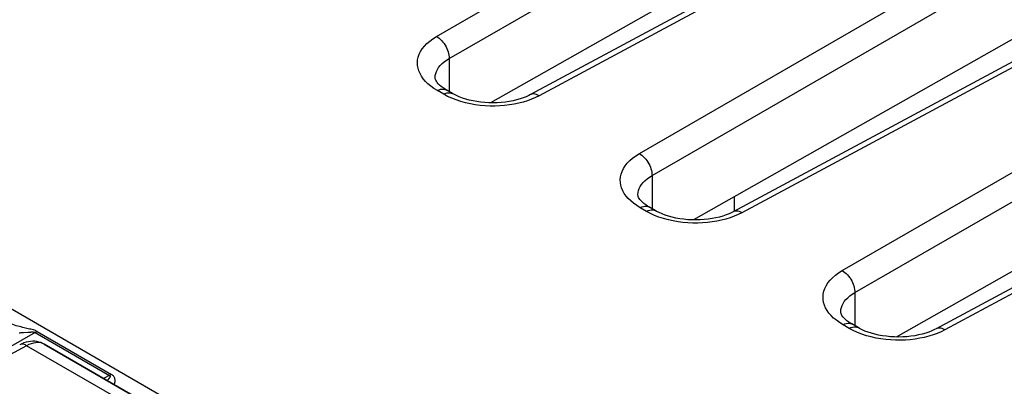
# Model space of a CAD drawing. Units: millimetres. Extents: x -36.7 to 21.3, y -36.8 to 26.3.
# Drawn here: x -6.2 to 7.6, y 12.2 to 17.3 of the extents above; entities that cross this region are included whole.
import ezdxf

# ---------------------------------------------------------------- set-up
doc = ezdxf.new("R2010")
doc.units = ezdxf.units.MM
doc.header["$LTSCALE"] = 16.335
for name, color, linetype in [('ASSI', 7, 'CONTINUOUS'), ('IMPORT_IGES', 7, 'CONTINUOUS'), ('RACCORDO', 7, 'CONTINUOUS')]:
    doc.layers.add(name, color=color, linetype=linetype)

msp = doc.modelspace()

# ---------------------------------------------------------------- linework, layer by layer
at = {"layer": 'ASSI', "color": 250, "linetype": 'CONTINUOUS'}
for p, q in [((-0.366, 17.042), (5.422, 20.383)), ((-0.189, 16.736), (5.598, 20.077)), ((7.058, 19.438), (1.066, 16.215)), ((2.463, 15.409), (8.25, 18.75)), ((2.64, 15.103), (8.427, 18.444)), ((9.887, 17.805), (3.894, 14.582)), ((5.291, 13.776), (11.078, 17.117)), ((5.468, 13.469), (11.255, 16.811)), ((-0.189, 16.736), (-0.189, 16.272)), ((-0.266, 16.235), (-0.354, 16.286)), ((-0.16, 16.253), (-0.144, 16.246)), ((12.715, 16.172), (6.722, 12.949)), ((-11.128, 16.031), (-2.321, 10.946)), ((2.64, 15.103), (2.64, 14.639)), ((2.562, 14.602), (2.474, 14.653)), ((2.668, 14.62), (2.684, 14.613)), ((5.468, 13.469), (5.468, 13.006)), ((-5.965, 12.913), (-6.67, 12.506)), ((-6.188, 12.908), (-6.173, 12.909)), ((-6.173, 12.909), (-6.159, 12.91)), ((-6.159, 12.91), (-6.145, 12.911)), ((-6.145, 12.911), (-6.126, 12.912)), ((-6.126, 12.912), (-6.067, 12.917)), ((-6.067, 12.917), (-6.053, 12.918)), ((-6.053, 12.918), (-6.045, 12.918)), ((-6.045, 12.918), (-6.037, 12.919)), ((-5.965, 12.913), (-4.927, 12.314)), ((-5.935, 12.926), (-4.897, 12.327)), ((5.391, 12.969), (5.303, 13.02)), ((5.497, 12.987), (5.513, 12.98)), ((-6.082, 12.728), (-9.541, 10.868)), ((-2.74, 10.799), (-6.082, 12.728)), ((-4.924, 12.316), (-5.008, 12.27))]:
    msp.add_line(p, q, dxfattribs=at)
at = {"layer": 'ASSI', "color": 7, "linetype": 'CONTINUOUS'}
for p, q in [((6.937, 19.452), (0.944, 16.23)), ((5.07, 18.77), (0.389, 16.115)), ((9.765, 17.819), (3.773, 14.597)), ((7.898, 17.137), (3.218, 14.482)), ((-0.385, 16.464), (-0.385, 16.465)), ((-0.144, 16.246), (-0.232, 16.297)), ((12.594, 16.186), (6.601, 12.964)), ((10.727, 15.504), (6.046, 12.849)), ((2.443, 14.831), (2.443, 14.832)), ((2.684, 14.613), (2.596, 14.664)), ((5.272, 13.198), (5.272, 13.199)), ((5.513, 12.98), (5.425, 13.031)), ((-5.836, 12.749), (6.612, 5.561))]:
    msp.add_line(p, q, dxfattribs=at)
at = {"layer": 'ASSI', "color": 250, "linetype": 'CONTINUOUS'}
for points in [[(-0.354, 16.286), (-0.402, 16.316), (-0.446, 16.348), (-0.485, 16.38), (-0.52, 16.414), (-0.55, 16.45), (-0.575, 16.486), (-0.596, 16.523), (-0.613, 16.561), (-0.624, 16.6), (-0.631, 16.638), (-0.632, 16.677), (-0.629, 16.716), (-0.621, 16.754), (-0.607, 16.793), (-0.589, 16.831), (-0.565, 16.869), (-0.535, 16.907), (-0.5, 16.943), (-0.46, 16.977), (-0.416, 17.01), (-0.366, 17.042)], [(-0.366, 17.042), (-0.347, 17.03), (-0.328, 17.016), (-0.31, 17.001), (-0.293, 16.983), (-0.276, 16.964), (-0.26, 16.943), (-0.246, 16.922), (-0.233, 16.899), (-0.221, 16.876), (-0.211, 16.852), (-0.203, 16.828), (-0.197, 16.804), (-0.192, 16.781), (-0.189, 16.758), (-0.189, 16.736)], [(-0.385, 16.465), (-0.385, 16.469), (-0.383, 16.498), (-0.377, 16.526), (-0.367, 16.554), (-0.353, 16.582), (-0.336, 16.61), (-0.314, 16.637), (-0.288, 16.663), (-0.259, 16.689), (-0.226, 16.713), (-0.189, 16.736)], [(-0.354, 16.286), (-0.331, 16.297), (-0.309, 16.305), (-0.287, 16.308), (-0.267, 16.308), (-0.248, 16.304), (-0.232, 16.297)], [(-0.266, 16.235), (-0.243, 16.246), (-0.221, 16.254), (-0.199, 16.257)], [(-0.092, 16.156), (-0.153, 16.179), (-0.211, 16.206), (-0.266, 16.235)], [(-0.199, 16.257), (-0.179, 16.257), (-0.16, 16.253)], [(1.066, 16.215), (1.013, 16.189), (0.959, 16.166), (0.902, 16.145)], [(1.066, 16.215), (1.047, 16.225), (1.029, 16.233), (1.012, 16.237), (0.995, 16.24), (0.978, 16.24), (0.963, 16.237), (0.949, 16.232), (0.944, 16.23)], [(0.902, 16.145), (0.842, 16.127), (0.78, 16.111), (0.716, 16.097), (0.651, 16.087), (0.584, 16.079), (0.516, 16.073), (0.448, 16.071), (0.38, 16.071), (0.312, 16.074), (0.243, 16.08), (0.175, 16.089), (0.107, 16.101), (0.039, 16.116), (-0.028, 16.135), (-0.092, 16.156)], [(2.474, 14.653), (2.426, 14.683), (2.382, 14.715), (2.343, 14.747), (2.309, 14.781), (2.279, 14.816), (2.253, 14.853), (2.232, 14.89), (2.216, 14.928), (2.204, 14.966), (2.198, 15.005), (2.196, 15.044), (2.2, 15.083), (2.208, 15.121), (2.221, 15.16), (2.24, 15.198), (2.264, 15.236), (2.293, 15.273), (2.328, 15.31), (2.368, 15.344), (2.413, 15.377), (2.463, 15.409)], [(2.463, 15.409), (2.482, 15.397), (2.5, 15.383), (2.518, 15.368), (2.536, 15.35), (2.552, 15.331), (2.568, 15.31), (2.582, 15.289), (2.595, 15.266), (2.607, 15.243), (2.617, 15.219), (2.625, 15.195), (2.632, 15.171), (2.636, 15.148), (2.639, 15.125), (2.64, 15.103)], [(2.443, 14.832), (2.443, 14.836), (2.446, 14.864), (2.452, 14.893), (2.462, 14.921), (2.475, 14.949), (2.493, 14.977), (2.515, 15.004), (2.54, 15.03), (2.57, 15.056), (2.603, 15.08), (2.64, 15.103)], [(2.474, 14.653), (2.497, 14.664), (2.52, 14.671), (2.541, 14.675), (2.562, 14.675), (2.58, 14.671), (2.596, 14.664)], [(2.562, 14.602), (2.585, 14.613), (2.607, 14.621), (2.629, 14.624)], [(2.736, 14.523), (2.676, 14.546), (2.618, 14.573), (2.562, 14.602)], [(2.629, 14.624), (2.649, 14.624), (2.668, 14.62)], [(3.894, 14.582), (3.842, 14.556), (3.787, 14.533), (3.73, 14.512)], [(3.894, 14.582), (3.876, 14.592), (3.858, 14.599), (3.84, 14.604), (3.823, 14.607), (3.807, 14.607), (3.791, 14.604), (3.777, 14.599), (3.773, 14.597)], [(3.73, 14.512), (3.67, 14.494), (3.608, 14.478), (3.545, 14.464), (3.479, 14.454), (3.412, 14.446), (3.344, 14.44), (3.277, 14.438), (3.208, 14.438), (3.14, 14.441), (3.071, 14.447), (3.003, 14.456), (2.935, 14.468), (2.868, 14.483), (2.801, 14.502), (2.736, 14.523)], [(5.303, 13.02), (5.255, 13.05), (5.211, 13.082), (5.172, 13.114), (5.137, 13.148), (5.107, 13.183), (5.082, 13.219), (5.061, 13.257), (5.044, 13.295), (5.033, 13.333), (5.026, 13.372), (5.025, 13.411), (5.028, 13.449), (5.036, 13.488), (5.05, 13.526), (5.068, 13.565), (5.092, 13.603), (5.122, 13.64), (5.157, 13.677), (5.196, 13.711), (5.241, 13.744), (5.291, 13.776)], [(5.291, 13.776), (5.31, 13.764), (5.329, 13.75), (5.347, 13.734), (5.364, 13.717), (5.381, 13.698), (5.396, 13.677), (5.411, 13.656), (5.424, 13.633), (5.435, 13.61), (5.445, 13.586), (5.454, 13.562), (5.46, 13.538), (5.465, 13.514), (5.467, 13.491), (5.468, 13.469)], [(5.272, 13.199), (5.272, 13.203), (5.274, 13.231), (5.28, 13.26), (5.29, 13.288), (5.304, 13.316), (5.321, 13.343), (5.343, 13.371), (5.369, 13.397), (5.398, 13.423), (5.431, 13.447), (5.468, 13.469)], [(-6.04, 12.961), (-6.118, 12.979), (-6.139, 12.984), (-6.16, 12.989), (-6.182, 12.995), (-6.204, 13.001), (-6.227, 13.007), (-6.251, 13.014), (-6.274, 13.022), (-6.299, 13.031), (-6.323, 13.04), (-6.348, 13.05), (-6.373, 13.061), (-6.398, 13.074), (-6.422, 13.087)], [(-5.935, 12.926), (-5.947, 12.932), (-5.959, 12.938), (-5.973, 12.943), (-5.988, 12.948), (-6.005, 12.952), (-6.022, 12.957), (-6.04, 12.961)], [(-6.037, 12.919), (-6.03, 12.919), (-6.026, 12.919), (-6.023, 12.919), (-6.02, 12.92), (-6.017, 12.92), (-6.013, 12.92), (-6.011, 12.92), (-6.008, 12.92), (-6.005, 12.92), (-6.003, 12.92), (-6, 12.92), (-5.998, 12.92), (-5.995, 12.92), (-5.993, 12.919), (-5.991, 12.919), (-5.989, 12.919), (-5.987, 12.919), (-5.985, 12.919), (-5.983, 12.918), (-5.981, 12.918), (-5.979, 12.918), (-5.977, 12.917), (-5.975, 12.917), (-5.974, 12.917), (-5.972, 12.916), (-5.97, 12.915), (-5.969, 12.915), (-5.967, 12.914), (-5.965, 12.913)], [(-5.965, 12.913), (-5.962, 12.915), (-5.959, 12.917), (-5.955, 12.918), (-5.952, 12.92), (-5.949, 12.921), (-5.945, 12.923), (-5.942, 12.924), (-5.939, 12.925), (-5.935, 12.926)], [(5.303, 13.02), (5.326, 13.031), (5.348, 13.038), (5.37, 13.042), (5.39, 13.042), (5.409, 13.038), (5.425, 13.031)], [(5.391, 12.969), (5.414, 12.98), (5.436, 12.988), (5.457, 12.991)], [(5.565, 12.889), (5.504, 12.913), (5.446, 12.94), (5.391, 12.969)], [(5.457, 12.991), (5.478, 12.991), (5.497, 12.987)], [(6.722, 12.949), (6.67, 12.923), (6.616, 12.9), (6.559, 12.879)], [(6.722, 12.949), (6.704, 12.959), (6.686, 12.966), (6.669, 12.971), (6.652, 12.974), (6.635, 12.974), (6.62, 12.971), (6.605, 12.966), (6.601, 12.964)], [(-5.836, 12.749), (-5.858, 12.759), (-5.881, 12.767), (-5.906, 12.771), (-5.932, 12.772), (-5.96, 12.77), (-5.988, 12.765), (-6.019, 12.756), (-6.05, 12.744), (-6.082, 12.728)], [(6.559, 12.879), (6.499, 12.86), (6.437, 12.844), (6.373, 12.831), (6.308, 12.82), (6.24, 12.812), (6.173, 12.807), (6.105, 12.805), (6.037, 12.805), (5.968, 12.808), (5.9, 12.814), (5.831, 12.823), (5.764, 12.835), (5.696, 12.85), (5.629, 12.868), (5.565, 12.889)], [(-6.082, 12.728), (-6.1, 12.738), (-6.117, 12.744), (-6.134, 12.748), (-6.151, 12.748), (-6.166, 12.745), (-6.179, 12.74)], [(-4.919, 12.296), (-4.92, 12.295), (-4.92, 12.293), (-4.921, 12.292), (-4.922, 12.29), (-4.922, 12.288), (-4.923, 12.286), (-4.924, 12.285), (-4.925, 12.283), (-4.926, 12.281), (-4.928, 12.279), (-4.929, 12.277), (-4.93, 12.275), (-4.932, 12.273), (-4.933, 12.271), (-4.935, 12.269), (-4.937, 12.267), (-4.938, 12.265), (-4.94, 12.263), (-4.942, 12.261), (-4.944, 12.259), (-4.947, 12.256), (-4.949, 12.254), (-4.951, 12.252), (-4.954, 12.249), (-4.956, 12.247), (-4.959, 12.244), (-4.96, 12.243)], [(-4.927, 12.314), (-4.926, 12.313), (-4.925, 12.312), (-4.924, 12.311), (-4.923, 12.311), (-4.922, 12.31), (-4.921, 12.309), (-4.921, 12.308), (-4.92, 12.307), (-4.92, 12.306), (-4.919, 12.305), (-4.919, 12.303), (-4.919, 12.302), (-4.919, 12.301), (-4.919, 12.299), (-4.919, 12.298), (-4.919, 12.296)], [(-4.897, 12.327), (-4.9, 12.326), (-4.903, 12.325), (-4.907, 12.323), (-4.91, 12.322), (-4.914, 12.32), (-4.917, 12.319), (-4.92, 12.317), (-4.924, 12.316)], [(-4.881, 12.197), (-4.875, 12.195), (-4.87, 12.194), (-4.865, 12.194), (-4.861, 12.196), (-4.858, 12.199), (-4.855, 12.203), (-4.853, 12.207), (-4.851, 12.213), (-4.85, 12.218), (-4.849, 12.225), (-4.848, 12.231), (-4.848, 12.238), (-4.848, 12.245), (-4.849, 12.253), (-4.85, 12.26), (-4.851, 12.268), (-4.853, 12.276), (-4.857, 12.284), (-4.86, 12.291), (-4.865, 12.299), (-4.871, 12.307), (-4.879, 12.314), (-4.887, 12.32), (-4.897, 12.327)]]:
    msp.add_lwpolyline(points, dxfattribs=at)
at = {"layer": 'ASSI', "color": 7, "linetype": 'CONTINUOUS'}
for points in [[(-0.232, 16.297), (-0.246, 16.305), (-0.275, 16.324), (-0.301, 16.344), (-0.324, 16.363), (-0.342, 16.382), (-0.357, 16.399), (-0.368, 16.416), (-0.376, 16.43), (-0.381, 16.442), (-0.384, 16.452), (-0.385, 16.461), (-0.385, 16.465)], [(0.944, 16.23), (0.923, 16.219), (0.885, 16.201), (0.844, 16.185), (0.799, 16.17), (0.751, 16.156), (0.701, 16.144), (0.649, 16.134), (0.594, 16.126), (0.538, 16.12), (0.482, 16.116), (0.424, 16.115), (0.366, 16.116), (0.309, 16.119), (0.252, 16.125), (0.197, 16.133), (0.143, 16.142), (0.091, 16.154), (0.042, 16.168), (-0.005, 16.183), (-0.048, 16.2), (-0.088, 16.217), (-0.125, 16.235), (-0.144, 16.246)], [(2.596, 14.664), (2.583, 14.672), (2.553, 14.691), (2.527, 14.711), (2.505, 14.73), (2.486, 14.749), (2.471, 14.766), (2.46, 14.783), (2.452, 14.797), (2.447, 14.809), (2.444, 14.819), (2.443, 14.828), (2.443, 14.832)], [(3.772, 14.597), (3.751, 14.586), (3.713, 14.568), (3.672, 14.552), (3.627, 14.537), (3.58, 14.523), (3.53, 14.511), (3.477, 14.501), (3.423, 14.493), (3.367, 14.487), (3.31, 14.483), (3.252, 14.482), (3.195, 14.483), (3.138, 14.486), (3.081, 14.492), (3.026, 14.499), (2.972, 14.509), (2.92, 14.521), (2.871, 14.535), (2.824, 14.55), (2.78, 14.566), (2.74, 14.584), (2.703, 14.602), (2.684, 14.613)], [(5.425, 13.031), (5.411, 13.039), (5.382, 13.058), (5.356, 13.077), (5.333, 13.097), (5.314, 13.116), (5.3, 13.133), (5.288, 13.149), (5.28, 13.164), (5.276, 13.176), (5.273, 13.186), (5.272, 13.194), (5.272, 13.199)], [(6.601, 12.964), (6.579, 12.952), (6.542, 12.935), (6.5, 12.919), (6.456, 12.904), (6.408, 12.89), (6.358, 12.878), (6.306, 12.868), (6.251, 12.86), (6.195, 12.854), (6.138, 12.85), (6.081, 12.849), (6.023, 12.85), (5.966, 12.853), (5.909, 12.859), (5.854, 12.866), (5.8, 12.876), (5.748, 12.888), (5.699, 12.902), (5.652, 12.917), (5.609, 12.933), (5.568, 12.951), (5.532, 12.969), (5.513, 12.98)], [(-5.836, 12.749), (-5.859, 12.761), (-5.884, 12.771), (-5.911, 12.779), (-5.938, 12.785), (-5.967, 12.789), (-5.996, 12.79), (-6.026, 12.788), (-6.057, 12.784), (-6.088, 12.777), (-6.119, 12.767), (-6.151, 12.754), (-6.179, 12.74)]]:
    msp.add_lwpolyline(points, dxfattribs=at)
at = {"layer": 'IMPORT_IGES', "color": 7, "linetype": 'CONTINUOUS'}
msp.add_line((3.784, 14.804), (3.784, 14.603), dxfattribs=at)
at = {"layer": 'RACCORDO', "color": 250, "linetype": 'CONTINUOUS'}
for p, q in [((-0.366, 17.042), (5.422, 20.383)), ((-0.189, 16.736), (5.598, 20.077)), ((7.058, 19.438), (1.066, 16.215)), ((2.463, 15.409), (8.25, 18.75)), ((2.64, 15.103), (8.427, 18.444)), ((9.887, 17.805), (3.894, 14.582)), ((5.291, 13.776), (11.078, 17.117)), ((5.468, 13.469), (11.255, 16.811)), ((-0.189, 16.736), (-0.189, 16.272)), ((-0.266, 16.235), (-0.354, 16.286)), ((-0.16, 16.253), (-0.144, 16.246)), ((12.715, 16.172), (6.722, 12.949)), ((-11.128, 16.031), (-2.321, 10.946)), ((2.64, 15.103), (2.64, 14.639)), ((2.562, 14.602), (2.474, 14.653)), ((2.668, 14.62), (2.684, 14.613)), ((5.468, 13.469), (5.468, 13.006)), ((-5.965, 12.913), (-6.67, 12.506)), ((-6.188, 12.908), (-6.173, 12.909)), ((-6.173, 12.909), (-6.159, 12.91)), ((-6.159, 12.91), (-6.145, 12.911)), ((-6.145, 12.911), (-6.126, 12.912)), ((-6.126, 12.912), (-6.067, 12.917)), ((-6.067, 12.917), (-6.053, 12.918)), ((-6.053, 12.918), (-6.045, 12.918)), ((-6.045, 12.918), (-6.037, 12.919)), ((-5.965, 12.913), (-4.927, 12.314)), ((-5.935, 12.926), (-4.897, 12.327)), ((5.391, 12.969), (5.303, 13.02)), ((5.497, 12.987), (5.513, 12.98)), ((-6.082, 12.728), (-9.541, 10.868)), ((-2.74, 10.799), (-6.082, 12.728)), ((-4.924, 12.316), (-5.008, 12.27))]:
    msp.add_line(p, q, dxfattribs=at)
at = {"layer": 'RACCORDO', "color": 7, "linetype": 'CONTINUOUS'}
for p, q in [((6.937, 19.452), (0.944, 16.23)), ((5.07, 18.77), (0.389, 16.115)), ((9.765, 17.819), (3.773, 14.597)), ((7.898, 17.137), (3.218, 14.482)), ((-0.385, 16.464), (-0.385, 16.465)), ((-0.144, 16.246), (-0.232, 16.297)), ((12.594, 16.186), (6.601, 12.964)), ((10.727, 15.504), (6.046, 12.849)), ((2.443, 14.831), (2.443, 14.832)), ((2.684, 14.613), (2.596, 14.664)), ((5.272, 13.198), (5.272, 13.199)), ((5.513, 12.98), (5.425, 13.031)), ((-2.479, 10.811), (-5.836, 12.749))]:
    msp.add_line(p, q, dxfattribs=at)
at = {"layer": 'RACCORDO', "color": 250, "linetype": 'CONTINUOUS'}
for points in [[(-0.354, 16.286), (-0.402, 16.316), (-0.446, 16.348), (-0.485, 16.38), (-0.52, 16.414), (-0.55, 16.45), (-0.575, 16.486), (-0.596, 16.523), (-0.613, 16.561), (-0.624, 16.6), (-0.631, 16.638), (-0.632, 16.677), (-0.629, 16.716), (-0.621, 16.754), (-0.607, 16.793), (-0.589, 16.831), (-0.565, 16.869), (-0.535, 16.907), (-0.5, 16.943), (-0.46, 16.977), (-0.416, 17.01), (-0.366, 17.042)], [(-0.366, 17.042), (-0.347, 17.03), (-0.328, 17.016), (-0.31, 17.001), (-0.293, 16.983), (-0.276, 16.964), (-0.26, 16.943), (-0.246, 16.922), (-0.233, 16.899), (-0.221, 16.876), (-0.211, 16.852), (-0.203, 16.828), (-0.197, 16.804), (-0.192, 16.781), (-0.189, 16.758), (-0.189, 16.736)], [(-0.385, 16.465), (-0.385, 16.469), (-0.383, 16.498), (-0.377, 16.526), (-0.367, 16.554), (-0.353, 16.582), (-0.336, 16.61), (-0.314, 16.637), (-0.288, 16.663), (-0.259, 16.689), (-0.226, 16.713), (-0.189, 16.736)], [(-0.354, 16.286), (-0.331, 16.297), (-0.309, 16.305), (-0.287, 16.308), (-0.267, 16.308), (-0.248, 16.304), (-0.232, 16.297)], [(-0.266, 16.235), (-0.243, 16.246), (-0.221, 16.254), (-0.199, 16.257)], [(-0.092, 16.156), (-0.153, 16.179), (-0.211, 16.206), (-0.266, 16.235)], [(-0.199, 16.257), (-0.179, 16.257), (-0.16, 16.253)], [(1.066, 16.215), (1.013, 16.189), (0.959, 16.166), (0.902, 16.145)], [(1.066, 16.215), (1.047, 16.225), (1.029, 16.233), (1.012, 16.237), (0.995, 16.24), (0.978, 16.24), (0.963, 16.237), (0.949, 16.232), (0.944, 16.23)], [(0.902, 16.145), (0.842, 16.127), (0.78, 16.111), (0.716, 16.097), (0.651, 16.087), (0.584, 16.079), (0.516, 16.073), (0.448, 16.071), (0.38, 16.071), (0.312, 16.074), (0.243, 16.08), (0.175, 16.089), (0.107, 16.101), (0.039, 16.116), (-0.028, 16.135), (-0.092, 16.156)], [(2.474, 14.653), (2.426, 14.683), (2.382, 14.715), (2.343, 14.747), (2.309, 14.781), (2.279, 14.816), (2.253, 14.853), (2.232, 14.89), (2.216, 14.928), (2.204, 14.966), (2.198, 15.005), (2.196, 15.044), (2.2, 15.083), (2.208, 15.121), (2.221, 15.16), (2.24, 15.198), (2.264, 15.236), (2.293, 15.273), (2.328, 15.31), (2.368, 15.344), (2.413, 15.377), (2.463, 15.409)], [(2.463, 15.409), (2.482, 15.397), (2.5, 15.383), (2.518, 15.368), (2.536, 15.35), (2.552, 15.331), (2.568, 15.31), (2.582, 15.289), (2.595, 15.266), (2.607, 15.243), (2.617, 15.219), (2.625, 15.195), (2.632, 15.171), (2.636, 15.148), (2.639, 15.125), (2.64, 15.103)], [(2.443, 14.832), (2.443, 14.836), (2.446, 14.864), (2.452, 14.893), (2.462, 14.921), (2.475, 14.949), (2.493, 14.977), (2.515, 15.004), (2.54, 15.03), (2.57, 15.056), (2.603, 15.08), (2.64, 15.103)], [(2.474, 14.653), (2.497, 14.664), (2.52, 14.671), (2.541, 14.675), (2.562, 14.675), (2.58, 14.671), (2.596, 14.664)], [(2.562, 14.602), (2.585, 14.613), (2.607, 14.621), (2.629, 14.624)], [(2.736, 14.523), (2.676, 14.546), (2.618, 14.573), (2.562, 14.602)], [(2.629, 14.624), (2.649, 14.624), (2.668, 14.62)], [(3.894, 14.582), (3.842, 14.556), (3.787, 14.533), (3.73, 14.512)], [(3.894, 14.582), (3.876, 14.592), (3.858, 14.599), (3.84, 14.604), (3.823, 14.607), (3.807, 14.607), (3.791, 14.604), (3.777, 14.599), (3.773, 14.597)], [(3.73, 14.512), (3.67, 14.494), (3.608, 14.478), (3.545, 14.464), (3.479, 14.454), (3.412, 14.446), (3.344, 14.44), (3.277, 14.438), (3.208, 14.438), (3.14, 14.441), (3.071, 14.447), (3.003, 14.456), (2.935, 14.468), (2.868, 14.483), (2.801, 14.502), (2.736, 14.523)], [(5.303, 13.02), (5.255, 13.05), (5.211, 13.082), (5.172, 13.114), (5.137, 13.148), (5.107, 13.183), (5.082, 13.219), (5.061, 13.257), (5.044, 13.295), (5.033, 13.333), (5.026, 13.372), (5.025, 13.411), (5.028, 13.449), (5.036, 13.488), (5.05, 13.526), (5.068, 13.565), (5.092, 13.603), (5.122, 13.64), (5.157, 13.677), (5.196, 13.711), (5.241, 13.744), (5.291, 13.776)], [(5.291, 13.776), (5.31, 13.764), (5.329, 13.75), (5.347, 13.734), (5.364, 13.717), (5.381, 13.698), (5.396, 13.677), (5.411, 13.656), (5.424, 13.633), (5.435, 13.61), (5.445, 13.586), (5.454, 13.562), (5.46, 13.538), (5.465, 13.514), (5.467, 13.491), (5.468, 13.469)], [(5.272, 13.199), (5.272, 13.203), (5.274, 13.231), (5.28, 13.26), (5.29, 13.288), (5.304, 13.316), (5.321, 13.343), (5.343, 13.371), (5.369, 13.397), (5.398, 13.423), (5.431, 13.447), (5.468, 13.469)], [(-6.04, 12.961), (-6.118, 12.979), (-6.139, 12.984), (-6.16, 12.989), (-6.182, 12.995), (-6.204, 13.001), (-6.227, 13.007), (-6.251, 13.014), (-6.274, 13.022), (-6.299, 13.031), (-6.323, 13.04), (-6.348, 13.05), (-6.373, 13.061), (-6.398, 13.074), (-6.422, 13.087)], [(-5.935, 12.926), (-5.947, 12.932), (-5.959, 12.938), (-5.973, 12.943), (-5.988, 12.948), (-6.005, 12.952), (-6.022, 12.957), (-6.04, 12.961)], [(-6.037, 12.919), (-6.03, 12.919), (-6.026, 12.919), (-6.023, 12.919), (-6.02, 12.92), (-6.017, 12.92), (-6.013, 12.92), (-6.011, 12.92), (-6.008, 12.92), (-6.005, 12.92), (-6.003, 12.92), (-6, 12.92), (-5.998, 12.92), (-5.995, 12.92), (-5.993, 12.919), (-5.991, 12.919), (-5.989, 12.919), (-5.987, 12.919), (-5.985, 12.919), (-5.983, 12.918), (-5.981, 12.918), (-5.979, 12.918), (-5.977, 12.917), (-5.975, 12.917), (-5.974, 12.917), (-5.972, 12.916), (-5.97, 12.915), (-5.969, 12.915), (-5.967, 12.914), (-5.965, 12.913)], [(-5.965, 12.913), (-5.962, 12.915), (-5.959, 12.917), (-5.955, 12.918), (-5.952, 12.92), (-5.949, 12.921), (-5.945, 12.923), (-5.942, 12.924), (-5.939, 12.925), (-5.935, 12.926)], [(5.303, 13.02), (5.326, 13.031), (5.348, 13.038), (5.37, 13.042), (5.39, 13.042), (5.409, 13.038), (5.425, 13.031)], [(5.391, 12.969), (5.414, 12.98), (5.436, 12.988), (5.457, 12.991)], [(5.565, 12.889), (5.504, 12.913), (5.446, 12.94), (5.391, 12.969)], [(5.457, 12.991), (5.478, 12.991), (5.497, 12.987)], [(6.722, 12.949), (6.67, 12.923), (6.616, 12.9), (6.559, 12.879)], [(6.722, 12.949), (6.704, 12.959), (6.686, 12.966), (6.669, 12.971), (6.652, 12.974), (6.635, 12.974), (6.62, 12.971), (6.605, 12.966), (6.601, 12.964)], [(-5.836, 12.749), (-5.858, 12.759), (-5.881, 12.767), (-5.906, 12.771), (-5.932, 12.772), (-5.96, 12.77), (-5.988, 12.765), (-6.019, 12.756), (-6.05, 12.744), (-6.082, 12.728)], [(6.559, 12.879), (6.499, 12.86), (6.437, 12.844), (6.373, 12.831), (6.308, 12.82), (6.24, 12.812), (6.173, 12.807), (6.105, 12.805), (6.037, 12.805), (5.968, 12.808), (5.9, 12.814), (5.831, 12.823), (5.764, 12.835), (5.696, 12.85), (5.629, 12.868), (5.565, 12.889)], [(-6.082, 12.728), (-6.1, 12.738), (-6.117, 12.744), (-6.134, 12.748), (-6.151, 12.748), (-6.166, 12.745), (-6.179, 12.74)], [(-4.919, 12.296), (-4.92, 12.295), (-4.92, 12.293), (-4.921, 12.292), (-4.922, 12.29), (-4.922, 12.288), (-4.923, 12.286), (-4.924, 12.285), (-4.925, 12.283), (-4.926, 12.281), (-4.928, 12.279), (-4.929, 12.277), (-4.93, 12.275), (-4.932, 12.273), (-4.933, 12.271), (-4.935, 12.269), (-4.937, 12.267), (-4.938, 12.265), (-4.94, 12.263), (-4.942, 12.261), (-4.944, 12.259), (-4.947, 12.256), (-4.949, 12.254), (-4.951, 12.252), (-4.954, 12.249), (-4.956, 12.247), (-4.959, 12.244), (-4.96, 12.243)], [(-4.927, 12.314), (-4.926, 12.313), (-4.925, 12.312), (-4.924, 12.311), (-4.923, 12.311), (-4.922, 12.31), (-4.921, 12.309), (-4.921, 12.308), (-4.92, 12.307), (-4.92, 12.306), (-4.919, 12.305), (-4.919, 12.303), (-4.919, 12.302), (-4.919, 12.301), (-4.919, 12.299), (-4.919, 12.298), (-4.919, 12.296)], [(-4.897, 12.327), (-4.9, 12.326), (-4.903, 12.325), (-4.907, 12.323), (-4.91, 12.322), (-4.914, 12.32), (-4.917, 12.319), (-4.92, 12.317), (-4.924, 12.316)], [(-4.881, 12.197), (-4.875, 12.195), (-4.87, 12.194), (-4.865, 12.194), (-4.861, 12.196), (-4.858, 12.199), (-4.855, 12.203), (-4.853, 12.207), (-4.851, 12.213), (-4.85, 12.218), (-4.849, 12.225), (-4.848, 12.231), (-4.848, 12.238), (-4.848, 12.245), (-4.849, 12.253), (-4.85, 12.26), (-4.851, 12.268), (-4.853, 12.276), (-4.857, 12.284), (-4.86, 12.291), (-4.865, 12.299), (-4.871, 12.307), (-4.879, 12.314), (-4.887, 12.32), (-4.897, 12.327)]]:
    msp.add_lwpolyline(points, dxfattribs=at)
at = {"layer": 'RACCORDO', "color": 7, "linetype": 'CONTINUOUS'}
for points in [[(-0.232, 16.297), (-0.246, 16.305), (-0.275, 16.324), (-0.301, 16.344), (-0.324, 16.363), (-0.342, 16.382), (-0.357, 16.399), (-0.368, 16.416), (-0.376, 16.43), (-0.381, 16.442), (-0.384, 16.452), (-0.385, 16.461), (-0.385, 16.465)], [(0.944, 16.23), (0.923, 16.219), (0.885, 16.201), (0.844, 16.185), (0.799, 16.17), (0.751, 16.156), (0.701, 16.144), (0.649, 16.134), (0.594, 16.126), (0.538, 16.12), (0.482, 16.116), (0.424, 16.115), (0.366, 16.116), (0.309, 16.119), (0.252, 16.125), (0.197, 16.133), (0.143, 16.142), (0.091, 16.154), (0.042, 16.168), (-0.005, 16.183), (-0.048, 16.2), (-0.088, 16.217), (-0.125, 16.235), (-0.144, 16.246)], [(2.596, 14.664), (2.583, 14.672), (2.553, 14.691), (2.527, 14.711), (2.505, 14.73), (2.486, 14.749), (2.471, 14.766), (2.46, 14.783), (2.452, 14.797), (2.447, 14.809), (2.444, 14.819), (2.443, 14.828), (2.443, 14.832)], [(3.772, 14.597), (3.751, 14.586), (3.713, 14.568), (3.672, 14.552), (3.627, 14.537), (3.58, 14.523), (3.53, 14.511), (3.477, 14.501), (3.423, 14.493), (3.367, 14.487), (3.31, 14.483), (3.252, 14.482), (3.195, 14.483), (3.138, 14.486), (3.081, 14.492), (3.026, 14.499), (2.972, 14.509), (2.92, 14.521), (2.871, 14.535), (2.824, 14.55), (2.78, 14.566), (2.74, 14.584), (2.703, 14.602), (2.684, 14.613)], [(5.425, 13.031), (5.411, 13.039), (5.382, 13.058), (5.356, 13.077), (5.333, 13.097), (5.314, 13.116), (5.3, 13.133), (5.288, 13.149), (5.28, 13.164), (5.276, 13.176), (5.273, 13.186), (5.272, 13.194), (5.272, 13.199)], [(6.601, 12.964), (6.579, 12.952), (6.542, 12.935), (6.5, 12.919), (6.456, 12.904), (6.408, 12.89), (6.358, 12.878), (6.306, 12.868), (6.251, 12.86), (6.195, 12.854), (6.138, 12.85), (6.081, 12.849), (6.023, 12.85), (5.966, 12.853), (5.909, 12.859), (5.854, 12.866), (5.8, 12.876), (5.748, 12.888), (5.699, 12.902), (5.652, 12.917), (5.609, 12.933), (5.568, 12.951), (5.532, 12.969), (5.513, 12.98)], [(-5.836, 12.749), (-5.859, 12.761), (-5.884, 12.771), (-5.911, 12.779), (-5.938, 12.785), (-5.967, 12.789), (-5.996, 12.79), (-6.026, 12.788), (-6.057, 12.784), (-6.088, 12.777), (-6.119, 12.767), (-6.151, 12.754), (-6.179, 12.74)]]:
    msp.add_lwpolyline(points, dxfattribs=at)

doc.saveas('drawing.dxf')
